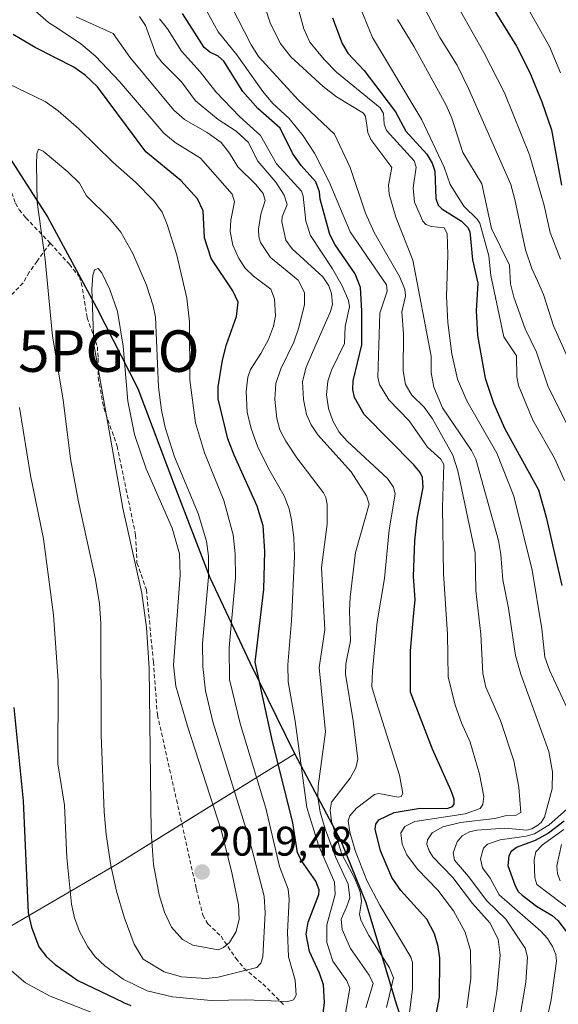
# Model space of a CAD drawing. Units: metres. Extents: x 661330 to 663326, y 4760406 to 4762330.
# Drawn here: x 662530 to 662660, y 4761315 to 4761552 of the extents above; entities that cross this region are included whole.
import ezdxf
from ezdxf.enums import TextEntityAlignment as Align

# ---------------------------------------------------------------- set-up
doc = ezdxf.new("R2010")
doc.units = ezdxf.units.M
doc.header["$MEASUREMENT"] = 0
doc.linetypes.add('TRAZOSX2', pattern=[1.5, 1, -0.5])
doc.layers.get('0').update_dxf_attribs({"lineweight": 5})
for name, color, linetype, lineweight in [('Carátula', 7, 'Continuous', 5), ('Comarca', 2, 'Continuous', 13), ('Comarca CxS', 133, 'Continuous', 0), ('Comunidad autónoma', 142, 'Continuous', 30), ('Comunidad Autónoma CxS', 142, 'Continuous', 0), ('Curva de nivel maestra', 36, 'Continuous', 30), ('Curva de nivel normal', 36, 'Continuous', 0), ('Espacio natural protegido', 2, 'Continuous', 13), ('Espacio natural protegido CxS', 2, 'Continuous', 0), ('Municipio', 9, 'Continuous', 13), ('Municipio CxS', 142, 'Continuous', 0), ('Pastizal CxS', 92, 'Continuous', 0), ('Provincia', 19, 'Continuous', 0), ('Provincia CxS', 1, 'Continuous', 0), ('Punto de cota en terreno', 7, 'Continuous', 0), ('Punto geodésico', 7, 'Continuous', 0), ('Roquedo', 95, 'Continuous', 0), ('Roquedo CxS', 135, 'Continuous', 0), ('Rótulo de punto de cota en terreno', 19, 'Continuous', 0), ('Senda', 19, 'TRAZOSX2', 0)]:
    doc.layers.add(name, color=color, linetype=linetype, lineweight=lineweight)
doc.styles.add('Arial', font='txt', dxfattribs={"height": 0.2})

# ---------------------------------------------------------------- blocks, each defined once
blk = doc.blocks.new('5PATER')
at = {"layer": 'Carátula', "linetype": 'Continuous', "lineweight": 5}
h = blk.add_hatch(color=250, dxfattribs=at)
edge = h.paths.add_edge_path()
edge.add_ellipse((0, 0.01), major_axis=(-1.33, -1.34), ratio=0.999422, start_angle=0, end_angle=360)
blk = doc.blocks.new('5PGEO')
blk.add_text('5PGEO', height=10).set_placement((0, 0), align=Align.MIDDLE_CENTER)

msp = doc.modelspace()

# ---------------------------------------------------------------- linework, layer by layer
at = {"layer": 'Comarca', "color": 2, "linetype": 'Continuous', "lineweight": 13}
msp.add_polyline3d([(662370.76, 4761695.26, 1930.94), (662391.08, 4761671.71, 1938.5), (662406.72, 4761653.8, 1945.73), (662423, 4761636.66, 1954.71), (662440.07, 4761617.38, 1964.73), (662457.9, 4761597.73, 1973.3), (662472.15, 4761579.8, 1979), (662489.84, 4761561.54, 1988), (662509.83, 4761542.3, 1998.35), (662522.67, 4761526.68, 2004.71), (662523.43, 4761525.76, 2005.04), (662536.97, 4761504.89, 2010.69), (662548.74, 4761482.99, 2014.86), (662558.7, 4761463.46, 2012.78), (662567.46, 4761440.23, 2011.42), (662576.07, 4761417.89, 2009.48), (662585.79, 4761397.22, 2000.5), (662596.55, 4761375.42, 1995.48), (662607.68, 4761354.4, 1982.76), (662613.76, 4761339.51, 1983.17), (662621.01, 4761315.11, 1982.83), (662628.87, 4761292, 1971.47)], dxfattribs=at)
at = {"layer": 'Comarca CxS', "color": 133, "linetype": 'Continuous', "lineweight": 0}
msp.add_polyline3d([(662370.76, 4761695.25, 1930.93), (662391.08, 4761671.71, 1938.5), (662406.72, 4761653.8, 1945.73), (662423, 4761636.66, 1954.71), (662440.07, 4761617.38, 1964.73), (662457.9, 4761597.73, 1973.3), (662472.15, 4761579.79, 1979), (662489.84, 4761561.54, 1988), (662509.83, 4761542.3, 1998.35), (662523.43, 4761525.76, 2005.04), (662536.97, 4761504.89, 2010.69), (662548.74, 4761482.98, 2014.86), (662558.7, 4761463.46, 2012.78), (662567.46, 4761440.23, 2011.42), (662576.07, 4761417.89, 2009.48), (662585.79, 4761397.22, 2000.5), (662596.55, 4761375.42, 1995.48), (662607.68, 4761354.4, 1982.76), (662613.76, 4761339.51, 1983.17), (662621.01, 4761315.11, 1982.83), (662628.87, 4761292, 1971.47)], dxfattribs=at)
at = {"layer": 'Comunidad autónoma', "color": 142, "linetype": 'Continuous', "lineweight": 30}
msp.add_polyline3d([(662370.76, 4761695.26, 1930.94), (662391.08, 4761671.71, 1938.5), (662406.72, 4761653.8, 1945.73), (662423, 4761636.66, 1954.71), (662440.07, 4761617.38, 1964.73), (662457.9, 4761597.73, 1973.3), (662472.15, 4761579.8, 1979), (662489.84, 4761561.54, 1988), (662509.83, 4761542.3, 1998.35), (662522.67, 4761526.68, 2004.71), (662523.43, 4761525.76, 2005.04), (662536.97, 4761504.89, 2010.69), (662548.74, 4761482.99, 2014.86), (662558.7, 4761463.46, 2012.78), (662567.46, 4761440.23, 2011.42), (662576.07, 4761417.89, 2009.48), (662585.79, 4761397.22, 2000.5), (662596.55, 4761375.42, 1995.48), (662607.68, 4761354.4, 1982.76), (662613.76, 4761339.51, 1983.17), (662621.01, 4761315.11, 1982.83), (662628.87, 4761292, 1971.47)], dxfattribs=at)
at = {"layer": 'Comunidad Autónoma CxS', "color": 142, "linetype": 'Continuous', "lineweight": 0}
msp.add_polyline3d([(662370.76, 4761695.26, 1930.94), (662391.08, 4761671.71, 1938.5), (662406.72, 4761653.8, 1945.73), (662423, 4761636.66, 1954.71), (662440.07, 4761617.38, 1964.73), (662457.9, 4761597.73, 1973.3), (662472.15, 4761579.8, 1979), (662489.84, 4761561.54, 1988), (662509.83, 4761542.3, 1998.35), (662522.67, 4761526.68, 2004.71), (662523.43, 4761525.76, 2005.04), (662536.97, 4761504.89, 2010.69), (662548.74, 4761482.99, 2014.86), (662558.7, 4761463.46, 2012.78), (662567.46, 4761440.23, 2011.42), (662576.07, 4761417.89, 2009.48), (662585.79, 4761397.22, 2000.5), (662596.55, 4761375.42, 1995.48), (662607.68, 4761354.4, 1982.76), (662613.76, 4761339.51, 1983.17), (662621.01, 4761315.11, 1982.83), (662628.87, 4761292, 1971.47)], dxfattribs=at)
at = {"layer": 'Curva de nivel maestra', "color": 36, "linetype": 'Continuous', "lineweight": 30}
for points in [[(662641.03, 4761560.6, 1925), (662650.1, 4761546.04, 1925), (662653.23, 4761539.78, 1925), (662656.21, 4761532.56, 1925), (662658.5, 4761525.83, 1925), (662660.91, 4761512.5, 1925)], [(662631.53, 4761316.68, 1975), (662631.62, 4761326.11, 1975), (662631.19, 4761328.93, 1975), (662630.26, 4761331.99, 1975), (662628.45, 4761335.51, 1975), (662622.16, 4761342.39, 1975), (662620.04, 4761345.58, 1975), (662617.28, 4761351.99, 1975), (662615.94, 4761357.17, 1975), (662616.11, 4761358.4, 1975), (662616.89, 4761359.44, 1975), (662620.56, 4761361.25, 1975), (662626.86, 4761362.29, 1975), (662633.37, 4761362.22, 1975), (662634.62, 4761362.66, 1975), (662635.07, 4761363.28, 1975), (662635.02, 4761364.47, 1975), (662634.33, 4761366.44, 1975), (662629.78, 4761376.49, 1975), (662624.47, 4761390.27, 1975), (662624.51, 4761400.18, 1975), (662625.26, 4761408.52, 1975), (662625.59, 4761412.57, 1975), (662625.26, 4761418.14, 1975), (662625.58, 4761426.76, 1975), (662626.14, 4761432.13, 1975), (662627.55, 4761439.55, 1975), (662627.37, 4761441.96, 1975), (662626.81, 4761443.24, 1975), (662625.33, 4761445.04, 1975), (662613.33, 4761457.21, 1975), (662611, 4761461.32, 1975), (662610.56, 4761463.2, 1975), (662610.68, 4761465.29, 1975), (662612.73, 4761473.95, 1975), (662612.8, 4761482.16, 1975), (662612.41, 4761487.79, 1975), (662611.15, 4761491.08, 1975), (662606.34, 4761498.08, 1975), (662605.07, 4761500.58, 1975), (662602.72, 4761509.14, 1975), (662602.53, 4761510.86, 1975), (662601.7, 4761513.29, 1975), (662598.12, 4761517.19, 1975), (662596.08, 4761520.07, 1975), (662593.1, 4761526.26, 1975), (662587.64, 4761530.98, 1975), (662584.02, 4761535.07, 1975), (662579.45, 4761542.41, 1975), (662578.13, 4761543.62, 1975), (662576.12, 4761544.56, 1975), (662574.72, 4761545.67, 1975), (662569.52, 4761553.85, 1975)], [(662605.7, 4761552.87, 1950), (662608, 4761546.68, 1950), (662609.35, 4761544.29, 1950), (662613.32, 4761540.17, 1950), (662620.86, 4761530.2, 1950), (662623.38, 4761525.54, 1950), (662628.41, 4761519.96, 1950), (662629.72, 4761517.81, 1950), (662630.36, 4761515.9, 1950), (662630.62, 4761509.28, 1950), (662631.16, 4761507.69, 1950), (662632.04, 4761506.74, 1950), (662636.78, 4761503.78, 1950), (662638.22, 4761502.37, 1950), (662638.81, 4761501.29, 1950), (662639.5, 4761494.47, 1950), (662640.72, 4761488.83, 1950), (662640.35, 4761482.15, 1950), (662640.66, 4761476.21, 1950), (662642.5, 4761465.92, 1950), (662644.53, 4761459.96, 1950), (662647.24, 4761453.75, 1950), (662655.39, 4761439, 1950), (662657.22, 4761432.44, 1950), (662661.03, 4761415.96, 1950)], [(662603.3, 4761311.37, 2000), (662603.73, 4761315.38, 2000), (662603.48, 4761319.71, 2000), (662602.56, 4761322.51, 2000), (662600.16, 4761327.72, 2000), (662599.37, 4761331.86, 2000), (662599.8, 4761334.81, 2000), (662602.35, 4761341.42, 2000), (662602.48, 4761342.61, 2000), (662601.67, 4761344.64, 2000), (662598.27, 4761349.48, 2000), (662597.27, 4761351.47, 2000), (662596.15, 4761358.77, 2000), (662591.02, 4761379.03, 2000), (662587.01, 4761397.51, 2000), (662589.15, 4761415.01, 2000), (662589.38, 4761424.24, 2000), (662588.96, 4761430.38, 2000), (662587.5, 4761435.07, 2000), (662581.93, 4761447.37, 2000), (662580.44, 4761451.31, 2000), (662578.13, 4761460.98, 2000), (662578.13, 4761463.85, 2000), (662579.13, 4761470.29, 2000), (662580.11, 4761474.1, 2000), (662582.51, 4761480.84, 2000), (662582.89, 4761484.31, 2000), (662581.66, 4761486.98, 2000), (662576.44, 4761494.78, 2000), (662574.79, 4761499.75, 2000), (662574.49, 4761506.26, 2000), (662573.1, 4761509.17, 2000), (662569.09, 4761513.59, 2000), (662560.66, 4761520.56, 2000), (662548.99, 4761536.19, 2000), (662546.02, 4761539.01, 2000), (662543.3, 4761540.92, 2000), (662533.98, 4761545.7, 2000), (662528.68, 4761548.79, 2000)], [(662528.82, 4761386.58, 2000), (662531.08, 4761364.07, 2000), (662532.29, 4761337.05, 2000), (662533.04, 4761333.55, 2000), (662534.87, 4761328.84, 2000), (662536.69, 4761326.42, 2000), (662538.75, 4761324.59, 2000), (662544.24, 4761320.68, 2000), (662555.17, 4761315.47, 2000), (662555.45, 4761315.35, 2000), (662557.02, 4761314.71, 2000)], [(662661.54, 4761359.11, 1950), (662657.82, 4761356.25, 1950), (662654.54, 4761354.48, 1950), (662650.26, 4761352.9, 1950), (662648.82, 4761351.79, 1950), (662648.19, 4761350.77, 1950), (662647.95, 4761348.48, 1950), (662649.78, 4761343.51, 1950), (662650.5, 4761342.21, 1950), (662651.45, 4761341.28, 1950), (662654.92, 4761338.66, 1950), (662658.7, 4761336.4, 1950), (662660.07, 4761335.18, 1950), (662665.84, 4761327.6, 1950)], [(662629.96, 4761308.57, 1975), (662631.53, 4761316.68, 1975)]]:
    msp.add_polyline3d(points, dxfattribs=at)
at = {"layer": 'Curva de nivel normal', "color": 36, "linetype": 'Continuous', "lineweight": 0}
for points in [[(662662.8, 4761470.12, 1935), (662658.99, 4761478.55, 1935), (662656.6, 4761486.15, 1935), (662655.12, 4761489.45, 1935), (662653.75, 4761492.43, 1935), (662652.28, 4761496.93, 1935), (662649.71, 4761509, 1935), (662648.67, 4761512.61, 1935), (662638.48, 4761535.79, 1935), (662635.78, 4761541.42, 1935), (662631.59, 4761548.11, 1935), (662623.21, 4761564.16, 1935)], [(662633.53, 4761495.68, 1955), (662633.35, 4761500.81, 1955), (662632.66, 4761502.18, 1955), (662629.54, 4761502.52, 1955), (662628.24, 4761503.04, 1955), (662627.49, 4761503.83, 1955), (662625.47, 4761508.37, 1955), (662625.11, 4761511.85, 1955), (662625.84, 4761516.81, 1955), (662625.42, 4761518.32, 1955), (662618.71, 4761525.63, 1955), (662618.19, 4761527.2, 1955), (662618.01, 4761529.78, 1955), (662617.19, 4761531.14, 1955), (662606.63, 4761539.76, 1955), (662603.67, 4761542.76, 1955), (662600.21, 4761547, 1955), (662598.79, 4761550.19, 1955), (662595.38, 4761562.63, 1955)], [(662610.26, 4761560.56, 1945), (662615.32, 4761548.06, 1945), (662627.25, 4761528.21, 1945), (662632.59, 4761516.83, 1945), (662634.1, 4761512.62, 1945), (662637.37, 4761507.46, 1945), (662640.61, 4761504.28, 1945), (662641.19, 4761503.3, 1945), (662643.43, 4761495.47, 1945), (662643.92, 4761490.74, 1945), (662647.02, 4761475.94, 1945), (662650.06, 4761471.33, 1945), (662650.14, 4761466.28, 1945), (662650.55, 4761464.21, 1945), (662654.03, 4761455.86, 1945), (662659.28, 4761446.66, 1945), (662661.69, 4761441.27, 1945)], [(662633.72, 4761559.51, 1930), (662642.2, 4761544.5, 1930), (662647.21, 4761534.73, 1930), (662653.25, 4761519.8, 1930), (662656.76, 4761507.6, 1930), (662658.23, 4761501.04, 1930), (662660.68, 4761494.66, 1930)], [(662643.93, 4761309.9, 1965), (662645.37, 4761318.09, 1965), (662646.12, 4761326.85, 1965), (662645.62, 4761330.7, 1965), (662643.61, 4761334.64, 1965), (662639.43, 4761339.29, 1965), (662634.72, 4761345.55, 1965), (662629.88, 4761350.56, 1965), (662628.99, 4761351.96, 1965), (662628.43, 4761353.63, 1965), (662628.58, 4761354.6, 1965), (662629.71, 4761356.34, 1965), (662632.3, 4761357.8, 1965), (662636.6, 4761358.79, 1965), (662644.82, 4761359.76, 1965), (662647.37, 4761360.43, 1965), (662649.97, 4761360.56, 1965), (662651.14, 4761361.23, 1965), (662650.61, 4761367.32, 1965), (662649.42, 4761373.66, 1965), (662646.23, 4761383.42, 1965), (662642.69, 4761391.44, 1965), (662641.98, 4761394.76, 1965), (662641.44, 4761404.19, 1965), (662640.27, 4761414.69, 1965), (662640.12, 4761423.86, 1965), (662635.94, 4761443.57, 1965), (662634.7, 4761447.4, 1965), (662629.85, 4761456.16, 1965), (662627.84, 4761458.98, 1965), (662624.82, 4761461.89, 1965), (662623.32, 4761464.46, 1965), (662622.74, 4761467.71, 1965), (662622.79, 4761476.64, 1965), (662622.43, 4761481.97, 1965), (662623.32, 4761485.71, 1965), (662623.17, 4761487.4, 1965), (662621.86, 4761490.46, 1965), (662615.76, 4761501.04, 1965), (662613.64, 4761505.74, 1965), (662609.95, 4761516.76, 1965), (662606.16, 4761524.75, 1965), (662597.38, 4761533.08, 1965), (662587.87, 4761543.53, 1965), (662586.05, 4761546.34, 1965), (662579.64, 4761558.91, 1965)], [(662650.76, 4761311.29, 1960), (662652.29, 4761320.32, 1960), (662652.76, 4761326.31, 1960), (662652.2, 4761328.52, 1960), (662647.47, 4761335.54, 1960), (662642.89, 4761339.91, 1960), (662638.5, 4761345.79, 1960), (662635.11, 4761349.75, 1960), (662634.83, 4761351.48, 1960), (662635.73, 4761354.18, 1960), (662637, 4761355.61, 1960), (662638.73, 4761356.55, 1960), (662640.53, 4761356.99, 1960), (662647.29, 4761357.43, 1960), (662652.58, 4761357, 1960), (662653.74, 4761357.26, 1960), (662654.99, 4761358, 1960), (662656.03, 4761358.82, 1960), (662656.81, 4761360.08, 1960), (662658.7, 4761366.95, 1960), (662658.77, 4761371.01, 1960), (662657.86, 4761375.93, 1960), (662651.14, 4761394.62, 1960), (662649.85, 4761399.09, 1960), (662648.16, 4761410.53, 1960), (662646.79, 4761417.36, 1960), (662646.27, 4761423.44, 1960), (662645.71, 4761426.82, 1960), (662640.26, 4761446.41, 1960), (662639.2, 4761448.52, 1960), (662632.25, 4761458.8, 1960), (662630.1, 4761463.78, 1960), (662629.48, 4761467.31, 1960), (662629.51, 4761471.28, 1960), (662625.05, 4761494.42, 1960), (662621, 4761504.74, 1960), (662619.38, 4761510.35, 1960), (662619.16, 4761512.49, 1960), (662619.99, 4761516.74, 1960), (662614.94, 4761523.53, 1960), (662614.24, 4761525.2, 1960), (662613.98, 4761526.96, 1960), (662613.68, 4761529.05, 1960), (662613.17, 4761529.88, 1960), (662606.66, 4761533.82, 1960), (662603.46, 4761536.29, 1960), (662595.67, 4761543.41, 1960), (662593.04, 4761546.71, 1960), (662590.63, 4761551.64, 1960), (662588.3, 4761558.86, 1960)], [(662651.32, 4761557.93, 1920), (662658, 4761545.91, 1920), (662660.72, 4761539.61, 1920)], [(662607.81, 4761306.73, 1995), (662609.85, 4761318.86, 1995), (662609.13, 4761320.67, 1995), (662605.77, 4761325.38, 1995), (662604.34, 4761329.87, 1995), (662604.35, 4761334.12, 1995), (662606.36, 4761341.47, 1995), (662606.14, 4761344.43, 1995), (662602.34, 4761353.33, 1995), (662599.46, 4761362.44, 1995), (662596.71, 4761383.23, 1995), (662595.02, 4761392.77, 1995), (662594.89, 4761396.87, 1995), (662595.82, 4761407.47, 1995), (662596.49, 4761423.02, 1995), (662596.35, 4761427.52, 1995), (662595.82, 4761431.82, 1995), (662595.23, 4761434.41, 1995), (662594.02, 4761437.57, 1995), (662590.22, 4761444.17, 1995), (662587.62, 4761449.55, 1995), (662586.14, 4761453.59, 1995), (662585.13, 4761457.67, 1995), (662584.84, 4761462.71, 1995), (662585.25, 4761466.21, 1995), (662585.9, 4761468.05, 1995), (662588.39, 4761471.89, 1995), (662590.21, 4761475.31, 1995), (662591.47, 4761478.51, 1995), (662591.92, 4761481, 1995), (662591.73, 4761485.04, 1995), (662590.81, 4761487.44, 1995), (662586.6, 4761490.55, 1995), (662584.59, 4761492.48, 1995), (662583.08, 4761494.83, 1995), (662581.61, 4761498.04, 1995), (662581.02, 4761501.32, 1995), (662581.19, 4761504.02, 1995), (662582.04, 4761508.43, 1995), (662581.49, 4761510.33, 1995), (662573.88, 4761519.03, 1995), (662567.77, 4761522.8, 1995), (662564.96, 4761525.06, 1995), (662554.31, 4761537.52, 1995), (662548.48, 4761543.63, 1995), (662544.94, 4761546.53, 1995), (662539.56, 4761550.17, 1995), (662537.16, 4761551.67, 1995), (662532.09, 4761556.15, 1995)], [(662613.73, 4761314.13, 1990), (662615.46, 4761320.03, 1990), (662614.57, 4761322.01, 1990), (662610.04, 4761328.46, 1990), (662608.01, 4761333.03, 1990), (662607.76, 4761335.47, 1990), (662609.09, 4761338.42, 1990), (662609.9, 4761340.62, 1990), (662609.5, 4761343.97, 1990), (662606.45, 4761350.54, 1990), (662603.98, 4761357.04, 1990), (662602.75, 4761361.29, 1990), (662602.12, 4761364.96, 1990), (662602.23, 4761367.6, 1990), (662604, 4761380.71, 1990), (662602.48, 4761396.15, 1990), (662603.8, 4761405.23, 1990), (662603.05, 4761420.28, 1990), (662604.43, 4761430.75, 1990), (662604.41, 4761435.57, 1990), (662604.09, 4761437.19, 1990), (662603.51, 4761438.31, 1990), (662597.09, 4761446.74, 1990), (662594.43, 4761450.76, 1990), (662593.01, 4761453.52, 1990), (662592.28, 4761456.22, 1990), (662591.77, 4761460.81, 1990), (662591.98, 4761464.69, 1990), (662593.23, 4761468.23, 1990), (662596.33, 4761474.62, 1990), (662597.57, 4761478.18, 1990), (662598.92, 4761483.73, 1990), (662598.92, 4761486.62, 1990), (662597.44, 4761489.55, 1990), (662590.71, 4761495.05, 1990), (662588.33, 4761498.7, 1990), (662587.91, 4761500, 1990), (662587.84, 4761501.88, 1990), (662588.39, 4761505.48, 1990), (662589.43, 4761508.78, 1990), (662588.98, 4761510.44, 1990), (662587.21, 4761512.67, 1990), (662582.81, 4761516.89, 1990), (662580.8, 4761520.23, 1990), (662578.81, 4761522.79, 1990), (662575.49, 4761525.21, 1990), (662569.98, 4761528.32, 1990), (662567.44, 4761530.55, 1990), (662556.82, 4761543.35, 1990), (662552.79, 4761549.09, 1990), (662543.81, 4761553.08, 1990)], [(662618.71, 4761314.2, 1985), (662620.41, 4761321.33, 1985), (662619.45, 4761323.76, 1985), (662614.46, 4761331.55, 1985), (662612.61, 4761335.11, 1985), (662612.22, 4761336.67, 1985), (662612.66, 4761339.86, 1985), (662612.34, 4761342.13, 1985), (662610.98, 4761345.47, 1985), (662607.96, 4761351.21, 1985), (662605.46, 4761359.04, 1985), (662605.12, 4761361.77, 1985), (662605.44, 4761363.75, 1985), (662609.92, 4761369.49, 1985), (662611.33, 4761372.03, 1985), (662611.79, 4761374.07, 1985), (662610.71, 4761383.3, 1985), (662608.85, 4761394.61, 1985), (662608.94, 4761397.05, 1985), (662610, 4761402.61, 1985), (662609.76, 4761409.85, 1985), (662609.97, 4761413.12, 1985), (662611.23, 4761423.93, 1985), (662614.57, 4761435.54, 1985), (662613.91, 4761437.54, 1985), (662610.23, 4761443.36, 1985), (662602.14, 4761452.29, 1985), (662600.56, 4761454.68, 1985), (662599.43, 4761457.23, 1985), (662598.7, 4761460.79, 1985), (662598.43, 4761465.12, 1985), (662599.34, 4761468.64, 1985), (662601.07, 4761472.72, 1985), (662605.24, 4761482.02, 1985), (662605.65, 4761483.82, 1985), (662605.42, 4761486.34, 1985), (662604.81, 4761488.25, 1985), (662603.35, 4761490.35, 1985), (662595.99, 4761497.14, 1985), (662594.41, 4761499.26, 1985), (662593.46, 4761503.63, 1985), (662593.57, 4761504.83, 1985), (662594.73, 4761507.82, 1985), (662594.03, 4761510.07, 1985), (662591.98, 4761513.17, 1985), (662587.7, 4761518.24, 1985), (662585.37, 4761522.87, 1985), (662582.43, 4761525.5, 1985), (662578.13, 4761528.32, 1985), (662572.64, 4761532.84, 1985), (662569.23, 4761537.37, 1985), (662564.52, 4761542.18, 1985), (662563.12, 4761543.94, 1985), (662560.56, 4761550.97, 1985), (662559.13, 4761553.13, 1985)], [(662622.98, 4761302.86, 1980), (662624.97, 4761318.67, 1980), (662624.99, 4761325.06, 1980), (662624.61, 4761326.32, 1980), (662617.08, 4761338.91, 1980), (662613.98, 4761344.86, 1980), (662611.13, 4761352.05, 1980), (662609.89, 4761356.47, 1980), (662609.48, 4761359.2, 1980), (662609.87, 4761360.45, 1980), (662611.45, 4761362.29, 1980), (662615.85, 4761365.54, 1980), (662616.9, 4761365.77, 1980), (662621.52, 4761364.89, 1980), (662622.24, 4761365.09, 1980), (662622.62, 4761365.77, 1980), (662621.87, 4761370.2, 1980), (662616.19, 4761388.02, 1980), (662615.15, 4761391.54, 1980), (662615.31, 4761395.4, 1980), (662616.48, 4761407.16, 1980), (662618.2, 4761417.62, 1980), (662619.33, 4761429.39, 1980), (662620.8, 4761437.95, 1980), (662620.38, 4761439.65, 1980), (662618.93, 4761441.77, 1980), (662609.2, 4761450.74, 1980), (662607.28, 4761452.95, 1980), (662605.75, 4761455.64, 1980), (662604.76, 4761458.66, 1980), (662604.27, 4761461.91, 1980), (662604.56, 4761465.21, 1980), (662605.44, 4761467.9, 1980), (662608.59, 4761474.33, 1980), (662608.76, 4761478.38, 1980), (662609.76, 4761483.17, 1980), (662609.58, 4761484.69, 1980), (662608, 4761488.19, 1980), (662605.71, 4761492.31, 1980), (662600.4, 4761500.38, 1980), (662599.29, 4761503.77, 1980), (662598.64, 4761509.87, 1980), (662598.24, 4761511.05, 1980), (662592.2, 4761517.62, 1980), (662588.3, 4761524.48, 1980), (662583.26, 4761529.05, 1980), (662577.54, 4761534.96, 1980), (662573.76, 4761539.8, 1980), (662569.24, 4761544.83, 1980), (662565.86, 4761550.22, 1980), (662563.98, 4761552.63, 1980)], [(662638.12, 4761314.12, 1970), (662639.02, 4761321.25, 1970), (662638.94, 4761327.95, 1970), (662637.73, 4761332.39, 1970), (662634.87, 4761337.51, 1970), (662631.1, 4761342.49, 1970), (662626.16, 4761347.57, 1970), (662623.64, 4761351.02, 1970), (662622.46, 4761353.57, 1970), (662622.17, 4761356.36, 1970), (662623.17, 4761357.86, 1970), (662625.56, 4761359.03, 1970), (662637.69, 4761360.9, 1970), (662641.3, 4761362.19, 1970), (662641.96, 4761363.13, 1970), (662642.16, 4761365.1, 1970), (662641.14, 4761370.5, 1970), (662638.87, 4761378.17, 1970), (662636.78, 4761382.83, 1970), (662635.28, 4761387.1, 1970), (662633.58, 4761393.92, 1970), (662633.41, 4761404.24, 1970), (662632.47, 4761418.76, 1970), (662632.26, 4761434.87, 1970), (662632.52, 4761445.14, 1970), (662631.81, 4761446.38, 1970), (662628.63, 4761449.3, 1970), (662624.2, 4761455.68, 1970), (662619.31, 4761460.74, 1970), (662617, 4761464.46, 1970), (662616.61, 4761466.17, 1970), (662617.12, 4761481.6, 1970), (662618.88, 4761486.9, 1970), (662618.73, 4761488.46, 1970), (662609.94, 4761501.26, 1970), (662604.92, 4761513.32, 1970), (662601.32, 4761520.23, 1970), (662598.61, 4761524.4, 1970), (662595.27, 4761528.54, 1970), (662591.23, 4761532.29, 1970), (662588.86, 4761535.04, 1970), (662582.6, 4761543.89, 1970), (662578.13, 4761549.49, 1970), (662575.47, 4761554.24, 1970)], [(662621.34, 4761552.43, 1940), (662625.42, 4761545.86, 1940), (662633.07, 4761531.79, 1940), (662634.44, 4761528.67, 1940), (662637.15, 4761520.34, 1940), (662641.72, 4761512.79, 1940), (662644.08, 4761502.05, 1940), (662648.42, 4761493.21, 1940), (662648.59, 4761488.73, 1940), (662649.43, 4761485.46, 1940), (662652.2, 4761477.88, 1940), (662654.89, 4761472.18, 1940), (662657.6, 4761464.11, 1940), (662662.7, 4761453.93, 1940)], [(662594.93, 4761315.64, 2005), (662596.26, 4761316.03, 2005), (662596.91, 4761317.16, 2005), (662596.67, 4761320.78, 2005), (662595.05, 4761326.42, 2005), (662594.86, 4761332.4, 2005), (662595.27, 4761340.24, 2005), (662595, 4761342.71, 2005), (662592.88, 4761348.2, 2005), (662589.63, 4761362.29, 2005), (662583.4, 4761382.67, 2005), (662580.86, 4761393.33, 2005), (662580.74, 4761401, 2005), (662582.29, 4761417.81, 2005), (662582.24, 4761423.58, 2005), (662581.71, 4761428.18, 2005), (662579.49, 4761436.48, 2005), (662574.79, 4761447.95, 2005), (662572.63, 4761455.21, 2005), (662571.27, 4761465.5, 2005), (662571.17, 4761479.53, 2005), (662570.58, 4761485.26, 2005), (662568.13, 4761495.57, 2005), (662565.81, 4761503.01, 2005), (662564.58, 4761505.95, 2005), (662562.6, 4761508.69, 2005), (662558.19, 4761513.21, 2005), (662552.68, 4761518.04, 2005), (662544.51, 4761526.05, 2005), (662539.48, 4761530.4, 2005), (662536.39, 4761532.65, 2005), (662525.14, 4761538.04, 2005)], [(662575.18, 4761321.19, 2010), (662578.13, 4761321.51, 2010), (662587.46, 4761323.88, 2010), (662588.36, 4761324.93, 2010), (662588.89, 4761326.42, 2010), (662589.48, 4761337, 2010), (662589.17, 4761341.05, 2010), (662585.58, 4761354.87, 2010), (662576.85, 4761383.07, 2010), (662575.02, 4761390.55, 2010), (662574.44, 4761396.45, 2010), (662574.34, 4761402.01, 2010), (662575.77, 4761417.94, 2010), (662575.74, 4761423, 2010), (662575.29, 4761426.66, 2010), (662573.29, 4761433.31, 2010), (662567.61, 4761447, 2010), (662565.33, 4761454.05, 2010), (662564.43, 4761458.25, 2010), (662563.74, 4761463.8, 2010), (662563, 4761480.63, 2010), (662562.44, 4761483.36, 2010), (662560.8, 4761488.37, 2010), (662557.53, 4761496, 2010), (662554.61, 4761501.13, 2010), (662551.89, 4761504.44, 2010), (662546.32, 4761509.88, 2010), (662544.67, 4761513, 2010), (662541.81, 4761515.73, 2010), (662535.88, 4761520.71, 2010), (662534.74, 4761521.13, 2010), (662534.37, 4761520.02, 2010), (662534.25, 4761517.56, 2010), (662534.46, 4761508.38, 2010), (662536.37, 4761494.58, 2010), (662538.17, 4761476.08, 2010), (662540.7, 4761460.69, 2010), (662542.52, 4761446.53, 2010), (662544.4, 4761436.14, 2010), (662548.46, 4761417.79, 2010), (662549.49, 4761411.59, 2010), (662549.8, 4761406.77, 2010), (662549.9, 4761379.91, 2010), (662550.59, 4761361.4, 2010), (662551.1, 4761355.92, 2010), (662552.2, 4761348.46, 2010), (662553.54, 4761342.29, 2010), (662555.43, 4761335.96, 2010), (662557.87, 4761329.44, 2010), (662559.99, 4761325.9, 2010), (662565.06, 4761322.77, 2010), (662569.23, 4761321.57, 2010), (662575.18, 4761321.19, 2010)], [(662662.23, 4761386.52, 1955), (662658, 4761395.55, 1955), (662656.91, 4761398.69, 1955), (662656.15, 4761405.55, 1955), (662653.82, 4761419.64, 1955), (662649.46, 4761437.47, 1955), (662645.31, 4761447.87, 1955), (662638.08, 4761460.52, 1955), (662635.84, 4761465.72, 1955), (662634.49, 4761471.81, 1955), (662633.5, 4761479.38, 1955), (662633.2, 4761485.68, 1955), (662633.53, 4761495.68, 1955)], [(662578.13, 4761328.08, 2015), (662579.41, 4761328.69, 2015), (662580.8, 4761329.92, 2015), (662582.47, 4761332.52, 2015), (662583.15, 4761335.5, 2015), (662582.98, 4761338.99, 2015), (662581.5, 4761346.35, 2015), (662578.87, 4761356.75, 2015), (662570.7, 4761382.03, 2015), (662567.93, 4761391.68, 2015), (662567.36, 4761396.77, 2015), (662568.94, 4761418.42, 2015), (662568.75, 4761423.61, 2015), (662567.02, 4761429.75, 2015), (662560.75, 4761444.06, 2015), (662557.95, 4761452.39, 2015), (662556.33, 4761460.42, 2015), (662555.2, 4761473.68, 2015), (662553.84, 4761482.05, 2015), (662551.98, 4761487.34, 2015), (662550.07, 4761491.38, 2015), (662549.13, 4761492.42, 2015), (662548.24, 4761492.11, 2015), (662547.83, 4761490.73, 2015), (662547.66, 4761487.41, 2015), (662548.09, 4761474.11, 2015), (662555.12, 4761434.6, 2015), (662559.66, 4761414.15, 2015), (662560.82, 4761405.8, 2015), (662561.47, 4761396.03, 2015), (662561.91, 4761356.56, 2015), (662562.5, 4761348.69, 2015), (662563.88, 4761341.35, 2015), (662565.12, 4761337.19, 2015), (662566.82, 4761333.6, 2015), (662569.53, 4761330.59, 2015), (662572, 4761329.22, 2015), (662578.13, 4761328.08, 2015)], [(662530.16, 4761458.86, 2005), (662532.86, 4761442.51, 2005), (662535.97, 4761427.19, 2005), (662538.39, 4761408.85, 2005), (662539.5, 4761392.99, 2005), (662539.43, 4761372.96, 2005), (662541.01, 4761362.97, 2005), (662541.56, 4761350.35, 2005), (662542.75, 4761339.11, 2005), (662543.44, 4761335.86, 2005), (662544.66, 4761332.54, 2005), (662546.66, 4761328.83, 2005), (662548.45, 4761326.43, 2005), (662550.8, 4761324.25, 2005), (662555.22, 4761321.03, 2005), (662560.96, 4761318.21, 2005), (662567.1, 4761316.77, 2005), (662576.39, 4761315.89, 2005), (662584.75, 4761316.07, 2005), (662594.93, 4761315.64, 2005)], [(662656.29, 4761306.18, 1955), (662658.45, 4761316.07, 1955), (662659.72, 4761325.34, 1955), (662659.53, 4761326.95, 1955), (662658.77, 4761328.89, 1955), (662657.57, 4761330.83, 1955), (662655.98, 4761332.58, 1955), (662645.89, 4761341.4, 1955), (662643.7, 4761345.4, 1955), (662641.86, 4761347.85, 1955), (662641.37, 4761350.06, 1955), (662642.08, 4761352.61, 1955), (662643.1, 4761353.6, 1955), (662646.1, 4761354.6, 1955), (662652.39, 4761355.5, 1955), (662654.45, 4761356.11, 1955), (662657.92, 4761358.22, 1955), (662663.55, 4761363.24, 1955)], [(662661.49, 4761357.13, 1945), (662656.33, 4761353.42, 1945), (662654.75, 4761351.74, 1945), (662654.32, 4761349.85, 1945), (662654.47, 4761345.45, 1945), (662654.99, 4761343.84, 1945), (662663.91, 4761337.15, 1945)], [(662660.93, 4761353.52, 1940), (662659.82, 4761348.34, 1940), (662659.98, 4761346.44, 1940), (662660.6, 4761344.74, 1940)], [(662528.36, 4761322.94, 1995), (662531.59, 4761320.13, 1995), (662537.54, 4761316.95, 1995), (662561.5, 4761307.54, 1995)]]:
    msp.add_polyline3d(points, dxfattribs=at)
at = {"layer": 'Espacio natural protegido', "color": 2, "linetype": 'Continuous', "lineweight": 13}
msp.add_polyline3d([(662370.76, 4761695.26, 1930.94), (662391.08, 4761671.71, 1938.5), (662406.72, 4761653.8, 1945.73), (662423, 4761636.66, 1954.71), (662440.07, 4761617.38, 1964.73), (662457.9, 4761597.73, 1973.3), (662472.15, 4761579.8, 1979), (662489.84, 4761561.54, 1988), (662509.83, 4761542.3, 1998.35), (662522.67, 4761526.68, 2004.71), (662523.43, 4761525.76, 2005.04), (662536.97, 4761504.89, 2010.69), (662548.74, 4761482.99, 2014.86), (662558.7, 4761463.46, 2012.78), (662567.46, 4761440.23, 2011.42), (662576.07, 4761417.89, 2009.48), (662585.79, 4761397.22, 2000.5), (662596.55, 4761375.42, 1995.48), (662607.68, 4761354.4, 1982.76), (662613.76, 4761339.51, 1983.17), (662621.01, 4761315.11, 1982.83), (662628.87, 4761292, 1971.47)], dxfattribs=at)
msp.add_polyline3d([(662370.76, 4761695.26, 1930.94), (662391.08, 4761671.71, 1938.5), (662406.72, 4761653.8, 1945.73), (662423, 4761636.66, 1954.71), (662440.07, 4761617.38, 1964.73), (662457.9, 4761597.73, 1973.3), (662472.15, 4761579.8, 1979), (662489.84, 4761561.54, 1988), (662509.83, 4761542.3, 1998.35), (662522.67, 4761526.68, 2004.71), (662523.43, 4761525.76, 2005.04), (662536.97, 4761504.89, 2010.69), (662548.74, 4761482.99, 2014.86), (662558.7, 4761463.46, 2012.78), (662567.46, 4761440.23, 2011.42), (662576.07, 4761417.89, 2009.48), (662585.79, 4761397.22, 2000.5), (662596.55, 4761375.42, 1995.48), (662607.68, 4761354.4, 1982.76), (662613.76, 4761339.51, 1983.17), (662621.01, 4761315.11, 1982.83), (662628.87, 4761292, 1971.47)], dxfattribs=at)
at = {"layer": 'Espacio natural protegido CxS', "color": 2, "linetype": 'Continuous', "lineweight": 0}
msp.add_polyline3d([(662370.76, 4761695.26, 1930.94), (662391.08, 4761671.71, 1938.5), (662406.72, 4761653.8, 1945.73), (662423, 4761636.66, 1954.71), (662440.07, 4761617.38, 1964.73), (662457.9, 4761597.73, 1973.3), (662472.15, 4761579.8, 1979), (662489.84, 4761561.54, 1988), (662509.83, 4761542.3, 1998.35), (662522.67, 4761526.68, 2004.71), (662523.43, 4761525.76, 2005.04), (662536.97, 4761504.89, 2010.69), (662548.74, 4761482.99, 2014.86), (662558.7, 4761463.46, 2012.78), (662567.46, 4761440.23, 2011.42), (662576.07, 4761417.89, 2009.48), (662585.79, 4761397.22, 2000.5), (662596.55, 4761375.42, 1995.48), (662607.68, 4761354.4, 1982.76), (662613.76, 4761339.51, 1983.17), (662621.01, 4761315.11, 1982.83), (662628.87, 4761292, 1971.47)], dxfattribs=at)
msp.add_polyline3d([(662370.76, 4761695.26, 1930.94), (662391.08, 4761671.71, 1938.5), (662406.72, 4761653.8, 1945.73), (662423, 4761636.66, 1954.71), (662440.07, 4761617.38, 1964.73), (662457.9, 4761597.73, 1973.3), (662472.15, 4761579.8, 1979), (662489.84, 4761561.54, 1988), (662509.83, 4761542.3, 1998.35), (662522.67, 4761526.68, 2004.71), (662523.43, 4761525.76, 2005.04), (662536.97, 4761504.89, 2010.69), (662548.74, 4761482.99, 2014.86), (662558.7, 4761463.46, 2012.78), (662567.46, 4761440.23, 2011.42), (662576.07, 4761417.89, 2009.48), (662585.79, 4761397.22, 2000.5), (662596.55, 4761375.42, 1995.48), (662607.68, 4761354.4, 1982.76), (662613.76, 4761339.51, 1983.17), (662621.01, 4761315.11, 1982.83), (662628.87, 4761292, 1971.47)], dxfattribs=at)
at = {"layer": 'Municipio', "color": 9, "linetype": 'Continuous', "lineweight": 13}
msp.add_polyline3d([(662370.76, 4761695.26, 1930.94), (662391.08, 4761671.71, 1938.5), (662406.72, 4761653.8, 1945.73), (662423, 4761636.66, 1954.71), (662440.07, 4761617.38, 1964.73), (662457.9, 4761597.73, 1973.3), (662472.15, 4761579.8, 1979), (662489.84, 4761561.54, 1988), (662509.83, 4761542.3, 1998.35), (662522.67, 4761526.68, 2004.71), (662523.43, 4761525.76, 2005.04), (662536.97, 4761504.89, 2010.69), (662548.74, 4761482.99, 2014.86), (662558.7, 4761463.46, 2012.78), (662567.46, 4761440.23, 2011.42), (662576.07, 4761417.89, 2009.48), (662585.79, 4761397.22, 2000.5), (662596.55, 4761375.42, 1995.48), (662607.68, 4761354.4, 1982.76), (662613.76, 4761339.51, 1983.17), (662621.01, 4761315.11, 1982.83), (662628.87, 4761292, 1971.47)], dxfattribs=at)
at = {"layer": 'Municipio CxS', "color": 142, "linetype": 'Continuous', "lineweight": 0}
msp.add_polyline3d([(662370.76, 4761695.26, 1930.94), (662391.08, 4761671.71, 1938.5), (662406.72, 4761653.8, 1945.73), (662423, 4761636.66, 1954.71), (662440.07, 4761617.38, 1964.73), (662457.9, 4761597.73, 1973.3), (662472.15, 4761579.8, 1979), (662489.84, 4761561.54, 1988), (662509.83, 4761542.3, 1998.35), (662522.67, 4761526.68, 2004.71), (662523.43, 4761525.76, 2005.04), (662536.97, 4761504.89, 2010.69), (662548.74, 4761482.99, 2014.86), (662558.7, 4761463.46, 2012.78), (662567.46, 4761440.23, 2011.42), (662576.07, 4761417.89, 2009.48), (662585.79, 4761397.22, 2000.5), (662596.55, 4761375.42, 1995.48), (662607.68, 4761354.4, 1982.76), (662613.76, 4761339.51, 1983.17), (662621.01, 4761315.11, 1982.83), (662628.87, 4761292, 1971.47)], dxfattribs=at)
at = {"layer": 'Pastizal CxS', "color": 92, "linetype": 'Continuous', "lineweight": 0}
for points in [[(662370.77, 4761695.25, 1930.94), (662391.08, 4761671.7, 1938.5), (662406.73, 4761653.79, 1945.73), (662423, 4761636.65, 1954.72), (662440.07, 4761617.37, 1964.73), (662457.91, 4761597.72, 1973.31), (662472.16, 4761579.79, 1979), (662489.85, 4761561.53, 1988), (662509.84, 4761542.29, 1998.36), (662523.44, 4761525.75, 2005.04), (662536.98, 4761504.88, 2010.69), (662548.75, 4761482.97, 2014.86), (662558.72, 4761463.45, 2012.77), (662567.47, 4761440.22, 2011.41), (662576.08, 4761417.88, 2009.47), (662585.81, 4761397.21, 2000.49), (662596.56, 4761375.41, 1995.47), (662596.57, 4761375.41, 1995.47), (662553.79, 4761348.81, 2010.42), (662520.15, 4761329.21, 1992.32), (662481.57, 4761324.06, 1970.73), (662469.62, 4761320.47, 1962.08), (662461.57, 4761314.47, 1955.57)], [(662370.77, 4761695.25, 1930.94), (662380.43, 4761684.05, 1933.4), (662391.08, 4761671.7, 1938.5), (662406.73, 4761653.79, 1945.73), (662423, 4761636.65, 1954.72), (662438.56, 4761619.07, 1964), (662440.07, 4761617.37, 1964.73), (662442.87, 4761614.28, 1966.13), (662457.91, 4761597.72, 1973.31), (662467.58, 4761585.55, 1977.37), (662469.42, 4761583.23, 1978.02), (662472.16, 4761579.79, 1979), (662489.85, 4761561.53, 1988), (662509.84, 4761542.29, 1998.36), (662523.44, 4761525.75, 2005.04), (662536.98, 4761504.88, 2010.69), (662548.75, 4761482.97, 2014.86), (662558.72, 4761463.45, 2012.77), (662567.47, 4761440.22, 2011.41), (662576.08, 4761417.88, 2009.47), (662585.81, 4761397.21, 2000.49), (662596.56, 4761375.41, 1995.47), (662596.57, 4761375.41, 1995.47)], [(662596.57, 4761375.41, 1995.47), (662569.35, 4761358.49, 2017.69), (662553.79, 4761348.81, 2010.42), (662520.15, 4761329.21, 1992.32), (662481.57, 4761324.06, 1970.73), (662469.62, 4761320.47, 1962.08), (662461.57, 4761314.47, 1955.57), (662450.04, 4761305.27, 1946.54), (662436.9, 4761292.62, 1937.33), (662430.48, 4761285.04, 1932.88), (662424.69, 4761278.21, 1929.18), (662414.09, 4761259.43, 1922.67), (662411.51, 4761254.85, 1922.3), (662391.98, 4761231.27, 1918.32), (662367.93, 4761210.09, 1915.76), (662341.01, 4761198.35, 1915.92), (662312.62, 4761192.28, 1910.8), (662242.8, 4761188, 1893.17)]]:
    msp.add_polyline3d(points, dxfattribs=at)
at = {"layer": 'Provincia', "color": 19, "linetype": 'Continuous', "lineweight": 0}
msp.add_polyline3d([(662370.76, 4761695.26, 1930.94), (662391.08, 4761671.71, 1938.5), (662406.72, 4761653.8, 1945.73), (662423, 4761636.66, 1954.71), (662440.07, 4761617.38, 1964.73), (662457.9, 4761597.73, 1973.3), (662472.15, 4761579.8, 1979), (662489.84, 4761561.54, 1988), (662509.83, 4761542.3, 1998.35), (662522.67, 4761526.68, 2004.71), (662523.43, 4761525.76, 2005.04), (662536.97, 4761504.89, 2010.69), (662548.74, 4761482.99, 2014.86), (662558.7, 4761463.46, 2012.78), (662567.46, 4761440.23, 2011.42), (662576.07, 4761417.89, 2009.48), (662585.79, 4761397.22, 2000.5), (662596.55, 4761375.42, 1995.48), (662607.68, 4761354.4, 1982.76), (662613.76, 4761339.51, 1983.17), (662621.01, 4761315.11, 1982.83), (662628.87, 4761292, 1971.47)], dxfattribs=at)
at = {"layer": 'Provincia CxS', "color": 1, "linetype": 'Continuous', "lineweight": 0}
msp.add_polyline3d([(662370.76, 4761695.26, 1930.94), (662391.08, 4761671.71, 1938.5), (662406.72, 4761653.8, 1945.73), (662423, 4761636.66, 1954.71), (662440.07, 4761617.38, 1964.73), (662457.9, 4761597.73, 1973.3), (662472.15, 4761579.8, 1979), (662489.84, 4761561.54, 1988), (662509.83, 4761542.3, 1998.35), (662522.67, 4761526.68, 2004.71), (662523.43, 4761525.76, 2005.04), (662536.97, 4761504.89, 2010.69), (662548.74, 4761482.99, 2014.86), (662558.7, 4761463.46, 2012.78), (662567.46, 4761440.23, 2011.42), (662576.07, 4761417.89, 2009.48), (662585.79, 4761397.22, 2000.5), (662596.55, 4761375.42, 1995.48), (662607.68, 4761354.4, 1982.76), (662613.76, 4761339.51, 1983.17), (662621.01, 4761315.11, 1982.83), (662628.87, 4761292, 1971.47)], dxfattribs=at)
at = {"layer": 'Roquedo', "color": 95, "linetype": 'Continuous', "lineweight": 0}
for points in [[(662370.77, 4761695.25, 1930.94), (662380.43, 4761684.05, 1933.4), (662391.08, 4761671.7, 1938.5), (662406.73, 4761653.79, 1945.73), (662423, 4761636.65, 1954.72), (662438.56, 4761619.07, 1964), (662440.07, 4761617.37, 1964.73), (662442.87, 4761614.28, 1966.13), (662457.91, 4761597.72, 1973.31), (662467.58, 4761585.55, 1977.37), (662469.42, 4761583.23, 1978.02), (662472.16, 4761579.79, 1979), (662489.85, 4761561.53, 1988), (662509.84, 4761542.29, 1998.36), (662523.44, 4761525.75, 2005.04), (662536.98, 4761504.88, 2010.69), (662548.75, 4761482.97, 2014.86), (662558.72, 4761463.45, 2012.77), (662567.47, 4761440.22, 2011.41), (662576.08, 4761417.88, 2009.47), (662585.81, 4761397.21, 2000.49), (662596.56, 4761375.41, 1995.47), (662596.57, 4761375.41, 1995.47)], [(662596.57, 4761375.41, 1995.47), (662569.35, 4761358.49, 2017.69), (662553.79, 4761348.81, 2010.42), (662520.15, 4761329.21, 1992.32), (662481.57, 4761324.06, 1970.73), (662469.62, 4761320.47, 1962.08), (662461.57, 4761314.47, 1955.57), (662450.04, 4761305.27, 1946.54), (662436.9, 4761292.62, 1937.33), (662430.48, 4761285.04, 1932.88), (662424.69, 4761278.21, 1929.18), (662414.09, 4761259.43, 1922.67), (662411.51, 4761254.85, 1922.3), (662391.98, 4761231.27, 1918.32), (662367.93, 4761210.09, 1915.76), (662341.01, 4761198.35, 1915.92), (662312.62, 4761192.28, 1910.8), (662242.8, 4761188, 1893.17)], [(662685.48, 4761121.37, 1900.49), (662679.63, 4761135.45, 1895.53), (662668.78, 4761162.45, 1886.38), (662663.2, 4761185.86, 1882.57), (662655.25, 4761214.43, 1891.37), (662647.75, 4761238.95, 1918.53), (662639.49, 4761262.95, 1966.83), (662628.87, 4761291.99, 1971.46), (662621.01, 4761315.1, 1982.82), (662613.76, 4761339.49, 1983.18), (662607.7, 4761354.38, 1982.75), (662596.57, 4761375.41, 1995.47)], [(662685.48, 4761121.37, 1900.49), (662679.63, 4761135.45, 1895.53), (662668.78, 4761162.45, 1886.38), (662663.2, 4761185.86, 1882.57), (662655.25, 4761214.43, 1891.37), (662647.75, 4761238.95, 1918.53), (662639.49, 4761262.95, 1966.83), (662628.87, 4761291.99, 1971.46), (662621.01, 4761315.1, 1982.82), (662613.76, 4761339.49, 1983.18), (662607.7, 4761354.38, 1982.75), (662596.57, 4761375.41, 1995.47)]]:
    msp.add_polyline3d(points, dxfattribs=at)
at = {"layer": 'Roquedo CxS', "color": 135, "linetype": 'Continuous', "lineweight": 0}
for points in [[(662628.87, 4761291.99, 1971.46), (662621.01, 4761315.1, 1982.82), (662613.77, 4761339.49, 1983.17), (662607.7, 4761354.38, 1982.75), (662596.57, 4761375.41, 1995.47), (662596.56, 4761375.41, 1995.47), (662585.81, 4761397.21, 2000.49), (662576.08, 4761417.88, 2009.47), (662567.47, 4761440.22, 2011.41), (662558.72, 4761463.45, 2012.77), (662548.75, 4761482.97, 2014.86), (662536.98, 4761504.88, 2010.69), (662523.44, 4761525.75, 2005.04), (662509.84, 4761542.29, 1998.36), (662489.85, 4761561.53, 1988), (662472.16, 4761579.79, 1979), (662457.91, 4761597.72, 1973.31), (662440.07, 4761617.37, 1964.73), (662423, 4761636.65, 1954.72), (662406.73, 4761653.79, 1945.73), (662391.08, 4761671.7, 1938.5), (662370.77, 4761695.25, 1930.94)], [(662242.8, 4761188, 1893.17), (662312.62, 4761192.28, 1910.8), (662341.01, 4761198.35, 1915.92), (662367.93, 4761210.09, 1915.76), (662391.98, 4761231.27, 1918.32), (662411.51, 4761254.85, 1922.3), (662424.69, 4761278.21, 1929.18), (662436.9, 4761292.62, 1937.33), (662450.04, 4761305.27, 1946.54), (662461.57, 4761314.47, 1955.57), (662469.62, 4761320.47, 1962.08), (662481.57, 4761324.06, 1970.73), (662520.15, 4761329.21, 1992.32), (662553.79, 4761348.81, 2010.42), (662596.57, 4761375.41, 1995.47), (662607.7, 4761354.38, 1982.75), (662613.77, 4761339.49, 1983.17), (662621.01, 4761315.1, 1982.82), (662628.87, 4761291.99, 1971.46), (662639.49, 4761262.95, 1966.83), (662647.75, 4761238.95, 1918.53), (662655.25, 4761214.43, 1891.37), (662663.2, 4761185.86, 1882.57)]]:
    msp.add_polyline3d(points, dxfattribs=at)
at = {"layer": 'Senda', "color": 19, "linetype": 'TRAZOSX2', "lineweight": 0}
for points in [[(662487.42, 4761557.84, 1987.52), (662495.77, 4761548.7, 1991.65), (662506.03, 4761539.44, 1996.59), (662513.96, 4761531.32, 2000.67), (662519.26, 4761524.07, 2002.92), (662523.05, 4761521.3, 2004.62), (662526.75, 4761514.92, 2006.16), (662529.19, 4761508.16, 2007.25), (662530.12, 4761506.57, 2007.65), (662531.7, 4761504.62, 2008.34), (662537.59, 4761498.5, 2010.48)], [(662537.59, 4761498.5, 2010.48), (662534.43, 4761494.13, 2008.79), (662532.53, 4761491.51, 2007.65), (662531.06, 4761488.9, 2006.68), (662527.82, 4761485.65, 2005.02), (662525.39, 4761479.74, 2003.44), (662522.26, 4761473.65, 2001.46), (662516.49, 4761463.96, 1998.29)], [(662537.59, 4761498.5, 2010.48), (662542.21, 4761493.4, 2012.33), (662544.63, 4761490.42, 2013.37), (662545.09, 4761488.92, 2013.59), (662546.52, 4761480.53, 2014.1), (662548.96, 4761473.53, 2014.96), (662549.16, 4761470.75, 2014.85), (662549.14, 4761466.12, 2014.45), (662550.51, 4761458.77, 2014.43), (662553.73, 4761449.59, 2014.88), (662558.19, 4761428.09, 2015.34), (662558.52, 4761421.41, 2014.77), (662560.78, 4761414.98, 2015.07), (662562.48, 4761397.57, 2014.91), (662563.44, 4761384.82, 2015.17), (662569.34, 4761358.55, 2017.68), (662572.84, 4761342.86, 2018.36), (662574.39, 4761336.47, 2017.56), (662575.63, 4761334.4, 2017.24), (662578.79, 4761331.37, 2015.45), (662582.35, 4761326.07, 2011.98), (662584.31, 4761323.7, 2010.36), (662588.91, 4761319.88, 2006.99), (662594.01, 4761314.79, 2003.91)]]:
    msp.add_polyline3d(points, dxfattribs=at)

# ---------------------------------------------------------------- block references
at = {"layer": 'Punto de cota en terreno', "linetype": 'Continuous', "lineweight": 0}
msp.add_blockref('5PATER', (662574.22, 4761346.87, 2019.48), dxfattribs=at)
at = {"layer": 'Punto geodésico', "linetype": 'Continuous', "lineweight": 0}
msp.add_blockref('5PGEO', (662551.74, 4761472.48, 2018.08), dxfattribs=at)

# ---------------------------------------------------------------- texts
at = {"layer": 'Rótulo de punto de cota en terreno', "color": 19, "linetype": 'Continuous', "lineweight": 0, "style": 'Arial'}
msp.add_text('2019,48', height=7, dxfattribs=at).set_placement((662575.98, 4761348.63), align=Align.BOTTOM_LEFT)

doc.saveas('drawing.dxf')
